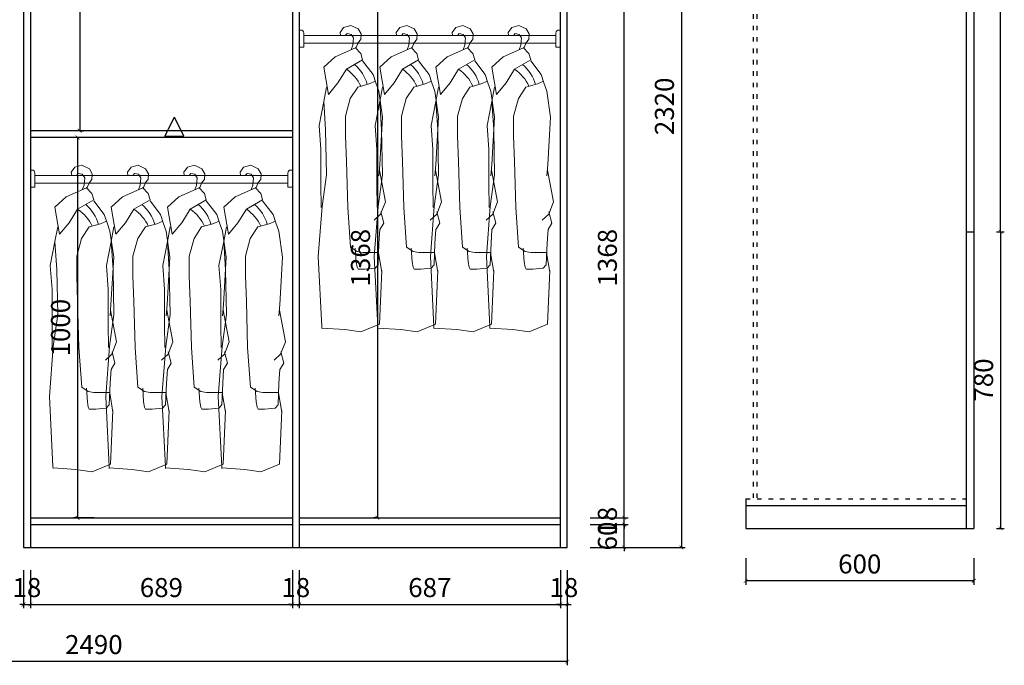
# Model space of a CAD drawing. Units: millimetres. Extents: x 321974 to 332483, y -174591 to -161619.
# Drawn here: x 329894 to 332483, y -167780 to -166082 of the extents above; entities that cross this region are included whole.
import ezdxf

# ---------------------------------------------------------------- set-up
doc = ezdxf.new("R2010")
doc.units = ezdxf.units.MM
doc.linetypes.add('ACAD_ISO03W100', pattern=[30, 12, -18])
doc.layers.add('轮廓线', color=7, linetype='Continuous', lineweight=25)
doc.styles.get("Standard").update_dxf_attribs({"font": 'arial.ttf'})
doc.dimstyles.new('ISO-25', dxfattribs={"dimtxt": 50, "dimasz": 30, "dimexe": 1.25, "dimexo": 0.625, "dimtad": 1, "dimtxsty": 'Standard', "dimcen": 2.5, "dimse1": 1, "dimse2": 1, "dimclrd": 3, "dimclrt": 3, "dimadec": 0, "dimazin": 0, "dimtfac": 1, "dimtmove": 0, "dimatfit": 3, "dimfxl": 1, "dimarcsym": 0})

# ---------------------------------------------------------------- blocks, each defined once
blk = doc.blocks.new('_ArchTick')
at = {"color": 0, "linetype": 'ByBlock', "const_width": 0.15}
blk.add_lwpolyline([(-0.5, -0.5), (0.5, 0.5)], dxfattribs=at)
blk = doc.blocks.new('*D72')
at = {"color": 33, "lineweight": -2, "transparency": 16777216}
for p, q in [((331394.2, -167409.9), (331494.2, -167409.9)), ((331484.2, -167409.9), (331484.2, -167399.9)), ((331484.2, -167469.9), (331484.2, -167409.9)), ((331394.2, -167469.9), (331494.2, -167469.9)), ((331484.2, -167469.9), (331484.2, -167479.9))]:
    blk.add_line(p, q, dxfattribs=at)
at = {"layer": 'Defpoints', "color": 0, "transparency": 16777216}
for p in [(331334.2, -167409.9), (331484.2, -167409.9), (331334.2, -167469.9)]:
    blk.add_point(p, dxfattribs=at)
at = {"color": 33, "lineweight": -2, "transparency": 16777216, "xscale": 10, "yscale": 10, "zscale": 10}
for p, rotation in [((331484.2, -167409.9), 270), ((331484.2, -167469.9), 90)]:
    blk.add_blockref('_ArchTick', p, dxfattribs=dict(at, rotation=rotation))
at = {"color": 7, "transparency": 16777216, "insert": (331446.1, -167439.9), "char_height": 50, "attachment_point": 5, "rotation": 90}
blk.add_mtext('60', dxfattribs=at)
blk = doc.blocks.new('_Dot')
at = {"lineweight": -2}
blk.add_line((-0.5, 0), (-1, 0), dxfattribs=at)
at = {"const_width": 0.5}
blk.add_lwpolyline([(-0.25, 0, 1), (0.25, 0, 1)], format="xyb", close=True, dxfattribs=at)
blk = doc.blocks.new('*D73')
at = {"color": 33, "lineweight": -2, "transparency": 16777216}
for p, q in [((331394.2, -167391.9), (331494.2, -167391.9)), ((331484.2, -167391.9), (331484.2, -167381.9)), ((331484.2, -167409.9), (331484.2, -167391.9)), ((331394.2, -167409.9), (331494.2, -167409.9)), ((331484.2, -167409.9), (331484.2, -167419.9))]:
    blk.add_line(p, q, dxfattribs=at)
at = {"layer": 'Defpoints', "color": 0, "transparency": 16777216}
for p in [(331334.2, -167391.9), (331484.2, -167391.9), (331334.2, -167409.9)]:
    blk.add_point(p, dxfattribs=at)
at = {"color": 33, "lineweight": -2, "transparency": 16777216, "xscale": 10, "yscale": 10, "zscale": 10}
for p, rotation in [((331484.2, -167391.9), 270), ((331484.2, -167409.9), 90)]:
    blk.add_blockref('_ArchTick', p, dxfattribs=dict(at, rotation=rotation))
at = {"color": 7, "transparency": 16777216, "insert": (331446.1, -167400.9), "char_height": 50, "attachment_point": 5, "rotation": 90}
blk.add_mtext('18', dxfattribs=at)
blk = doc.blocks.new('*D74')
at = {"color": 33, "lineweight": -2, "transparency": 16777216}
for p, q in [((331394.2, -166023.9), (331494.2, -166023.9)), ((331484.2, -167391.9), (331484.2, -166023.9)), ((331394.2, -167391.9), (331494.2, -167391.9))]:
    blk.add_line(p, q, dxfattribs=at)
at = {"layer": 'Defpoints', "color": 0, "transparency": 16777216}
for p in [(331334.2, -166023.9), (331484.2, -166023.9), (331334.2, -167391.9)]:
    blk.add_point(p, dxfattribs=at)
at = {"color": 33, "lineweight": -2, "transparency": 16777216, "xscale": 10, "yscale": 10, "zscale": 10}
for p, rotation in [((331484.2, -166023.9), 90), ((331484.2, -167391.9), 270)]:
    blk.add_blockref('_ArchTick', p, dxfattribs=dict(at, rotation=rotation))
at = {"color": 7, "transparency": 16777216, "insert": (331446.1, -166707.9), "char_height": 50, "attachment_point": 5, "rotation": 90}
blk.add_mtext('1368', dxfattribs=at)
blk = doc.blocks.new('*D81')
at = {"color": 33, "lineweight": -2, "transparency": 16777216}
for p, q in [((329904.2, -167529.9), (329904.2, -167629.9)), ((329922.2, -167529.9), (329922.2, -167629.9)), ((329904.2, -167619.9), (329894.2, -167619.9)), ((329904.2, -167619.9), (329922.2, -167619.9)), ((329922.2, -167619.9), (329932.2, -167619.9))]:
    blk.add_line(p, q, dxfattribs=at)
at = {"layer": 'Defpoints', "color": 0, "transparency": 16777216}
for p in [(329904.2, -167469.9), (329922.2, -167469.9), (329922.2, -167619.9)]:
    blk.add_point(p, dxfattribs=at)
at = {"color": 33, "lineweight": -2, "transparency": 16777216, "xscale": 10, "yscale": 10, "zscale": 10}
blk.add_blockref('_ArchTick', (329904.2, -167619.9), dxfattribs=at)
at = {"color": 33, "lineweight": -2, "transparency": 16777216, "xscale": 10, "yscale": 10, "zscale": 10, "rotation": 180}
blk.add_blockref('_ArchTick', (329922.2, -167619.9), dxfattribs=at)
at = {"color": 7, "transparency": 16777216, "insert": (329913.2, -167581.9), "char_height": 50, "attachment_point": 5}
blk.add_mtext('18', dxfattribs=at)
blk = doc.blocks.new('*D82')
at = {"color": 33, "lineweight": -2, "transparency": 16777216}
for p, q in [((329922.2, -167529.9), (329922.2, -167629.9)), ((330611.2, -167529.9), (330611.2, -167629.9)), ((329922.2, -167619.9), (330611.2, -167619.9))]:
    blk.add_line(p, q, dxfattribs=at)
at = {"layer": 'Defpoints', "color": 0, "transparency": 16777216}
for p in [(329922.2, -167469.9), (330611.2, -167469.9), (330611.2, -167619.9)]:
    blk.add_point(p, dxfattribs=at)
at = {"color": 33, "lineweight": -2, "transparency": 16777216, "xscale": 10, "yscale": 10, "zscale": 10, "rotation": 180}
blk.add_blockref('_ArchTick', (329922.2, -167619.9), dxfattribs=at)
at = {"color": 33, "lineweight": -2, "transparency": 16777216, "xscale": 10, "yscale": 10, "zscale": 10}
blk.add_blockref('_ArchTick', (330611.2, -167619.9), dxfattribs=at)
at = {"color": 7, "transparency": 16777216, "insert": (330266.7, -167581.9), "char_height": 50, "attachment_point": 5}
blk.add_mtext('689', dxfattribs=at)
blk = doc.blocks.new('*D83')
at = {"color": 33, "lineweight": -2, "transparency": 16777216}
for p, q in [((330611.2, -167529.9), (330611.2, -167629.9)), ((330629.2, -167529.9), (330629.2, -167629.9)), ((330611.2, -167619.9), (330601.2, -167619.9)), ((330611.2, -167619.9), (330629.2, -167619.9)), ((330629.2, -167619.9), (330639.2, -167619.9))]:
    blk.add_line(p, q, dxfattribs=at)
at = {"layer": 'Defpoints', "color": 0, "transparency": 16777216}
for p in [(330611.2, -167469.9), (330629.2, -167469.9), (330629.2, -167619.9)]:
    blk.add_point(p, dxfattribs=at)
at = {"color": 33, "lineweight": -2, "transparency": 16777216, "xscale": 10, "yscale": 10, "zscale": 10}
blk.add_blockref('_ArchTick', (330611.2, -167619.9), dxfattribs=at)
at = {"color": 33, "lineweight": -2, "transparency": 16777216, "xscale": 10, "yscale": 10, "zscale": 10, "rotation": 180}
blk.add_blockref('_ArchTick', (330629.2, -167619.9), dxfattribs=at)
at = {"color": 7, "transparency": 16777216, "insert": (330620.2, -167581.9), "char_height": 50, "attachment_point": 5}
blk.add_mtext('18', dxfattribs=at)
blk = doc.blocks.new('*D84')
at = {"color": 33, "lineweight": -2, "transparency": 16777216}
for p, q in [((330629.2, -167529.9), (330629.2, -167629.9)), ((331316.2, -167529.9), (331316.2, -167629.9)), ((330629.2, -167619.9), (331316.2, -167619.9))]:
    blk.add_line(p, q, dxfattribs=at)
at = {"layer": 'Defpoints', "color": 0, "transparency": 16777216}
for p in [(330629.2, -167469.9), (331316.2, -167469.9), (331316.2, -167619.9)]:
    blk.add_point(p, dxfattribs=at)
at = {"color": 33, "lineweight": -2, "transparency": 16777216, "xscale": 10, "yscale": 10, "zscale": 10, "rotation": 180}
blk.add_blockref('_ArchTick', (330629.2, -167619.9), dxfattribs=at)
at = {"color": 33, "lineweight": -2, "transparency": 16777216, "xscale": 10, "yscale": 10, "zscale": 10}
blk.add_blockref('_ArchTick', (331316.2, -167619.9), dxfattribs=at)
at = {"color": 7, "transparency": 16777216, "insert": (330972.7, -167581.9), "char_height": 50, "attachment_point": 5}
blk.add_mtext('687', dxfattribs=at)
blk = doc.blocks.new('*D85')
at = {"color": 33, "lineweight": -2, "transparency": 16777216}
for p, q in [((331316.2, -167529.9), (331316.2, -167629.9)), ((331334.2, -167529.9), (331334.2, -167629.9)), ((331316.2, -167619.9), (331306.2, -167619.9)), ((331316.2, -167619.9), (331334.2, -167619.9)), ((331334.2, -167619.9), (331344.2, -167619.9))]:
    blk.add_line(p, q, dxfattribs=at)
at = {"layer": 'Defpoints', "color": 0, "transparency": 16777216}
for p in [(331316.2, -167469.9), (331334.2, -167469.9), (331334.2, -167619.9)]:
    blk.add_point(p, dxfattribs=at)
at = {"color": 33, "lineweight": -2, "transparency": 16777216, "xscale": 10, "yscale": 10, "zscale": 10}
blk.add_blockref('_ArchTick', (331316.2, -167619.9), dxfattribs=at)
at = {"color": 33, "lineweight": -2, "transparency": 16777216, "xscale": 10, "yscale": 10, "zscale": 10, "rotation": 180}
blk.add_blockref('_ArchTick', (331334.2, -167619.9), dxfattribs=at)
at = {"color": 7, "transparency": 16777216, "insert": (331325.2, -167581.9), "char_height": 50, "attachment_point": 5}
blk.add_mtext('18', dxfattribs=at)
blk = doc.blocks.new('*D88')
at = {"color": 33, "lineweight": -2, "transparency": 16777216}
for p, q in [((331434.2, -165149.9), (331644.2, -165149.9)), ((331634.2, -165149.9), (331634.2, -167469.9)), ((331434.2, -167469.9), (331644.2, -167469.9))]:
    blk.add_line(p, q, dxfattribs=at)
at = {"layer": 'Defpoints', "color": 0, "transparency": 16777216}
for p in [(331334.2, -165149.9), (331334.2, -167469.9), (331634.2, -167469.9)]:
    blk.add_point(p, dxfattribs=at)
at = {"color": 33, "lineweight": -2, "transparency": 16777216, "xscale": 10, "yscale": 10, "zscale": 10}
for p, rotation in [((331634.2, -165149.9), 90), ((331634.2, -167469.9), 270)]:
    blk.add_blockref('_ArchTick', p, dxfattribs=dict(at, rotation=rotation))
at = {"color": 7, "transparency": 16777216, "insert": (331596.1, -166309.9), "char_height": 50, "attachment_point": 5, "rotation": 90}
blk.add_mtext('2320', dxfattribs=at)
blk = doc.blocks.new('*D89')
at = {"color": 33, "lineweight": -2, "transparency": 16777216}
for p, q in [((328844.2, -167569.9), (328844.2, -167779.9)), ((331334.2, -167569.9), (331334.2, -167779.9)), ((331334.2, -167769.9), (328844.2, -167769.9))]:
    blk.add_line(p, q, dxfattribs=at)
at = {"layer": 'Defpoints', "color": 0, "transparency": 16777216}
for p in [(328844.2, -167469.9), (331334.2, -167469.9), (328844.2, -167769.9)]:
    blk.add_point(p, dxfattribs=at)
at = {"color": 33, "lineweight": -2, "transparency": 16777216, "xscale": 10, "yscale": 10, "zscale": 10, "rotation": 180}
blk.add_blockref('_ArchTick', (328844.2, -167769.9), dxfattribs=at)
at = {"color": 33, "lineweight": -2, "transparency": 16777216, "xscale": 10, "yscale": 10, "zscale": 10}
blk.add_blockref('_ArchTick', (331334.2, -167769.9), dxfattribs=at)
at = {"color": 7, "transparency": 16777216, "insert": (330089.2, -167731.9), "char_height": 50, "attachment_point": 5}
blk.add_mtext('2490', dxfattribs=at)
blk = doc.blocks.new('*U90')
at = {"color": 0, "lineweight": 15}
for p, q in [((4, 14.6), (0, 14.6)), ((0, 14.6), (0, -30.4)), ((12, -30.4), (12, 6.6)), ((675, -30.4), (675, 6.6)), ((683, 14.6), (687, 14.6)), ((687, 14.6), (687, -30.4)), ((0, -30.4), (12, -30.4)), ((687, -30.4), (675, -30.4))]:
    blk.add_line(p, q, dxfattribs=at)
at = {"lineweight": 15}
for p, q in [((675, 0), (12, 0)), ((674.8, -20), (12, -20))]:
    blk.add_line(p, q, dxfattribs=at)
at = {"color": 0, "lineweight": 15}
for centre, start, end in [((4, 6.6), 0, 90), ((683, 6.6), 90, 180)]:
    blk.add_arc(centre, 8, start, end, dxfattribs=at)
blk = doc.blocks.new('duanyi_XSWW')
at = {"color": 8, "lineweight": 13}
for p, q in [((1.9, 21.8), (20.6, 27)), ((20.6, 27), (40.2, 17.7)), ((-7.5, 8.5), (1.9, 21.8)), ((-6.3, 0), (-7.5, 8.5)), ((-6.3, 0), (6.3, 0)), ((11.2, 5.4), (6.3, 0)), ((21.5, 3.3), (11.2, 5.4)), ((28, -5.9), (21.5, 3.3)), ((40.2, 17.7), (47.7, 4.4)), ((47.7, 4.4), (46.7, -10)), ((21.7, -37.1), (26.2, -25.5)), ((26.2, -25.5), (28, -5.9)), ((40.2, -18.3), (34.6, -31.6)), ((46.7, -10), (40.2, -18.3)), ((32.9, -32.1), (-20.5, -55.6)), ((46.8, -47.4), (31.9, -31)), ((34.6, -31.6), (34.3, -33.7)), ((51.8, -63.9), (46.8, -47.4)), ((-20.5, -55.6), (-50.4, -83.1)), ((9.4, -88.6), (51.8, -63.9)), ((51.8, -66.6), (79.3, -102.3)), ((-50.4, -83.1), (-38, -154.4)), ((-13, -124.2), (9.4, -88.6)), ((79.3, -102.3), (86.7, -124.2)), ((-38, -154.4), (-13, -124.2)), ((39.4, -135.2), (69.3, -127)), ((69.3, -127), (85.3, -119.9)), ((86.7, -124.2), (94.2, -146.2)), ((-43, -135.2), (-50.4, -173.6)), ((19.4, -165.4), (39.4, -135.2)), ((94.2, -146.2), (104.2, -214.8)), ((-50.4, -173.6), (-62.9, -236.7)), ((-50.4, -173.6), (-45.5, -247.7)), ((6.9, -212), (19.4, -165.4)), ((6.9, -264.2), (6.9, -212)), ((104.2, -214.8), (97, -338.9)), ((-62.9, -236.7), (-57.9, -299.8)), ((-45.5, -247.7), (-43, -365.7)), ((9.4, -330), (6.9, -264.2)), ((-57.9, -299.8), (-57.9, -390.4)), ((12.5, -452.3), (9.4, -330)), ((97, -338.9), (94.5, -369)), ((95.8, -353.9), (111.7, -437)), ((-43, -365.7), (-54.9, -449.6)), ((-57.9, -390.4), (-57.4, -452.3)), ((111.7, -437), (99.2, -469.9)), ((-54.9, -449.6), (-64.8, -581.3)), ((20, -556.6), (12.5, -452.3)), ((99.8, -463.3), (107.3, -493.5)), ((99.2, -469.9), (82.3, -485.2)), ((97.3, -509.9), (94.8, -545.6)), ((107.3, -493.5), (97.3, -509.9)), ((37.4, -567.6), (20, -556.6)), ((34.9, -595), (32.4, -559.3)), ((52.4, -570.3), (37.4, -567.6)), ((94.8, -545.6), (92.3, -603.2)), ((-64.8, -581.3), (-55.5, -764.8)), ((37.4, -608.7), (34.9, -595)), ((93.7, -570.3), (52.4, -570.3)), ((102.3, -622.4), (93.7, -571.5)), ((39.9, -614.2), (37.4, -608.7)), ((57.4, -614.2), (39.9, -614.2)), ((84.8, -611.5), (57.4, -614.2)), ((92.3, -603.2), (84.8, -611.5)), ((95.8, -758.6), (102.3, -617.6)), ((102.3, -617.6), (102.3, -622.4)), ((-55.5, -764.8), (-55.3, -770.3)), ((-55.4, -769), (5, -773)), ((5, -773), (47.5, -779.1)), ((47.5, -779.1), (95.8, -758.6))]:
    blk.add_line(p, q, dxfattribs=at)
for centre, radius, start, end in [((-34.3, -154.5), 101.7, 14.8512, 50.3332), ((-48.4, -175.9), 104.7, 24.1139, 56.4947)]:
    blk.add_arc(centre, radius, start, end, dxfattribs=at)
blk = doc.blocks.new('*U91')
at = {"color": 0, "lineweight": 15}
for p, q in [((4, 14.6), (0, 14.6)), ((0, 14.6), (0, -30.4)), ((12, -30.4), (12, 6.6)), ((677, -30.4), (677, 6.6)), ((685, 14.6), (689, 14.6)), ((689, 14.6), (689, -30.4)), ((0, -30.4), (12, -30.4)), ((689, -30.4), (677, -30.4))]:
    blk.add_line(p, q, dxfattribs=at)
at = {"lineweight": 15}
for p, q in [((677, 0), (12, 0)), ((676.8, -20), (12, -20))]:
    blk.add_line(p, q, dxfattribs=at)
at = {"color": 0, "lineweight": 15}
for centre, start, end in [((4, 6.6), 0, 90), ((685, 6.6), 90, 180)]:
    blk.add_arc(centre, 8, start, end, dxfattribs=at)
blk = doc.blocks.new('A$C6B133786')
at = {"layer": '轮廓线', "color": 2}
for p, q in [((0, 0), (25, 50)), ((50, 0), (25, 50)), ((0, 0), (50, 0))]:
    blk.add_line(p, q, dxfattribs=at)
blk = doc.blocks.new('*D156')
at = {"color": 33, "lineweight": -2, "transparency": 16777216}
for p, q in [((331803.3, -167497.9), (331803.3, -167567.9)), ((332403.3, -167497.9), (332403.3, -167567.9)), ((332403.3, -167557.9), (331803.3, -167557.9))]:
    blk.add_line(p, q, dxfattribs=at)
at = {"layer": 'Defpoints', "color": 0, "transparency": 16777216}
for p in [(331803.3, -167419.7), (332403.3, -167419.7), (331803.3, -167557.9)]:
    blk.add_point(p, dxfattribs=at)
at = {"color": 33, "lineweight": -2, "transparency": 16777216, "xscale": 10, "yscale": 10, "zscale": 10, "rotation": 180}
blk.add_blockref('_ArchTick', (331803.3, -167557.9), dxfattribs=at)
at = {"color": 33, "lineweight": -2, "transparency": 16777216, "xscale": 10, "yscale": 10, "zscale": 10}
blk.add_blockref('_ArchTick', (332403.3, -167557.9), dxfattribs=at)
at = {"color": 7, "transparency": 16777216, "insert": (332103.3, -167519.9), "char_height": 50, "attachment_point": 5}
blk.add_mtext('600', dxfattribs=at)
blk = doc.blocks.new('*D157')
at = {"color": 33, "lineweight": -2, "transparency": 16777216}
for p, q in [((332463.3, -165099.7), (332483.4, -165099.7)), ((332473.4, -166639.7), (332473.4, -165099.7)), ((332463.3, -166639.7), (332483.4, -166639.7))]:
    blk.add_line(p, q, dxfattribs=at)
at = {"layer": 'Defpoints', "color": 0, "transparency": 16777216}
for p in [(332403.3, -165099.7), (332473.4, -165099.7), (332403.3, -166639.7)]:
    blk.add_point(p, dxfattribs=at)
at = {"color": 33, "lineweight": -2, "transparency": 16777216, "xscale": 10, "yscale": 10, "zscale": 10}
for p, rotation in [((332473.4, -165099.7), 90), ((332473.4, -166639.7), 270)]:
    blk.add_blockref('_ArchTick', p, dxfattribs=dict(at, rotation=rotation))
at = {"color": 7, "transparency": 16777216, "insert": (332435.4, -165869.7), "char_height": 50, "attachment_point": 5, "rotation": 90}
blk.add_mtext('1540', dxfattribs=at)
blk = doc.blocks.new('*D158')
at = {"color": 33, "lineweight": -2, "transparency": 16777216}
for p, q in [((332463.3, -166639.7), (332483.4, -166639.7)), ((332473.4, -166639.7), (332473.4, -167419.7)), ((332463.3, -167419.7), (332483.4, -167419.7))]:
    blk.add_line(p, q, dxfattribs=at)
at = {"layer": 'Defpoints', "color": 0, "transparency": 16777216}
for p in [(332403.3, -166639.7), (332403.3, -167419.7), (332473.4, -167419.7)]:
    blk.add_point(p, dxfattribs=at)
at = {"color": 33, "lineweight": -2, "transparency": 16777216, "xscale": 10, "yscale": 10, "zscale": 10}
for p, rotation in [((332473.4, -166639.7), 90), ((332473.4, -167419.7), 270)]:
    blk.add_blockref('_ArchTick', p, dxfattribs=dict(at, rotation=rotation))
at = {"color": 7, "transparency": 16777216, "insert": (332435.4, -167029.7), "char_height": 50, "attachment_point": 5, "rotation": 90}
blk.add_mtext('780', dxfattribs=at)
blk = doc.blocks.new('*D160')
at = {"color": 33, "lineweight": -2, "transparency": 16777216}
for p, q in [((330051.9, -165187.9), (330061.9, -165187.9)), ((330051.9, -165187.9), (330051.9, -166373.9)), ((330051.9, -166373.9), (330061.9, -166373.9))]:
    blk.add_line(p, q, dxfattribs=at)
at = {"layer": 'Defpoints', "color": 0, "transparency": 16777216}
for p in [(330034, -165187.9), (330034, -166373.9), (330051.9, -166373.9)]:
    blk.add_point(p, dxfattribs=at)
at = {"color": 33, "lineweight": -2, "transparency": 16777216, "xscale": 10, "yscale": 10, "zscale": 10}
for p, rotation in [((330051.9, -165187.9), 90), ((330051.9, -166373.9), 270)]:
    blk.add_blockref('_ArchTick', p, dxfattribs=dict(at, rotation=rotation))
at = {"color": 7, "transparency": 16777216, "insert": (330013.9, -165780.9), "char_height": 50, "attachment_point": 5, "rotation": 90}
blk.add_mtext('1186', dxfattribs=at)
blk = doc.blocks.new('*D161')
at = {"color": 33, "lineweight": -2, "transparency": 16777216}
for p, q in [((330089.8, -166391.9), (330036.1, -166391.9)), ((330046.1, -166391.9), (330046.1, -167391.9)), ((330089.8, -167391.9), (330036.1, -167391.9))]:
    blk.add_line(p, q, dxfattribs=at)
at = {"layer": 'Defpoints', "color": 0, "transparency": 16777216}
for p in [(330149.8, -166391.9), (330046.1, -167391.9), (330149.8, -167391.9)]:
    blk.add_point(p, dxfattribs=at)
at = {"color": 33, "lineweight": -2, "transparency": 16777216, "xscale": 10, "yscale": 10, "zscale": 10}
for p, rotation in [((330046.1, -166391.9), 90), ((330046.1, -167391.9), 270)]:
    blk.add_blockref('_ArchTick', p, dxfattribs=dict(at, rotation=rotation))
at = {"color": 7, "transparency": 16777216, "insert": (330008.1, -166891.9), "char_height": 50, "attachment_point": 5, "rotation": 90}
blk.add_mtext('1000', dxfattribs=at)
blk = doc.blocks.new('*D162')
at = {"color": 33, "lineweight": -2, "transparency": 16777216}
for p, q in [((330834.9, -166023.9), (330824.9, -166023.9)), ((330834.9, -166023.9), (330834.9, -167391.9)), ((330834.9, -167391.9), (330824.9, -167391.9))]:
    blk.add_line(p, q, dxfattribs=at)
at = {"layer": 'Defpoints', "color": 0, "transparency": 16777216}
for p in [(330882.5, -166023.9), (330834.9, -167391.9), (330882.5, -167391.9)]:
    blk.add_point(p, dxfattribs=at)
at = {"color": 33, "lineweight": -2, "transparency": 16777216, "xscale": 10, "yscale": 10, "zscale": 10}
for p, rotation in [((330834.9, -166023.9), 90), ((330834.9, -167391.9), 270)]:
    blk.add_blockref('_ArchTick', p, dxfattribs=dict(at, rotation=rotation))
at = {"color": 7, "transparency": 16777216, "insert": (330796.9, -166707.9), "char_height": 50, "attachment_point": 5, "rotation": 90}
blk.add_mtext('1368', dxfattribs=at)

msp = doc.modelspace()

# ---------------------------------------------------------------- linework, layer by layer
for p, q in [((332383.308, -165099.739), (332383.308, -167419.739)), ((332403.308, -165099.739), (332403.308, -167419.739)), ((329904.174, -165149.908), (329904.174, -167469.908)), ((331334.174, -167469.908), (331334.174, -165149.908)), ((329922.174, -165169.908), (329922.174, -167469.908)), ((330611.174, -165169.908), (330611.174, -167469.908)), ((330629.174, -165169.908), (330629.174, -167469.908)), ((331316.174, -167469.908), (331316.174, -165169.908)), ((330611.174, -166373.908), (329922.174, -166373.908)), ((330611.174, -166391.908), (329922.174, -166391.908)), ((332383.308, -166639.739), (332403.308, -166639.739)), ((331803.308, -167341.739), (331803.308, -167419.739)), ((331803.308, -167359.739), (332383.308, -167359.739)), ((329922.174, -167391.908), (330611.174, -167391.908)), ((330629.174, -167391.908), (331316.174, -167391.908)), ((329922.174, -167409.908), (330611.174, -167409.908)), ((330629.174, -167409.908), (331316.174, -167409.908)), ((331803.308, -167419.739), (332403.308, -167419.739)), ((329904.174, -167469.908), (331334.174, -167469.908))]:
    msp.add_line(p, q)
at = {"color": 8, "linetype": 'ACAD_ISO03W100'}
for p, q in [((331823.308, -165137.739), (331823.308, -167341.739)), ((331832.308, -165137.739), (331832.308, -167341.739)), ((331803.308, -167341.739), (332383.308, -167341.739))]:
    msp.add_line(p, q, dxfattribs=at)

# ---------------------------------------------------------------- block references
at = {"color": 1}
for name, p in [('duanyi_XSWW', (330744.174, -166123.908)), ('duanyi_XSWW', (330891.507, -166123.908)), ('duanyi_XSWW', (331038.84, -166123.908)), ('duanyi_XSWW', (331186.173, -166123.908)), ('*U90', (330629.174, -166123.908)), ('*U91', (329922.173, -166491.908)), ('duanyi_XSWW', (330037.173, -166491.908)), ('duanyi_XSWW', (330185.173, -166491.908)), ('duanyi_XSWW', (330333.173, -166491.908)), ('duanyi_XSWW', (330481.173, -166491.908))]:
    msp.add_blockref(name, p, dxfattribs=at)
at = {"layer": '轮廓线'}
msp.add_blockref('A$C6B133786', (330275.836, -166388.651), dxfattribs=at)

# ---------------------------------------------------------------- dimensions: what is measured, and where the dimension line sits
at = {"color": 1}
for base, p1, p2, angle, override, picture, middle in [((332473.424, -165099.739), (332403.308, -166639.739), (332403.308, -165099.739), 90, {"dimscale": 20, "dimtxt": 2.5, "dimasz": 0.5, "dimexe": 0.5, "dimexo": 3, "dimblk": 'ArchTick', "dimcen": 0, "dimse1": 0, "dimse2": 0, "dimclrd": 33, "dimclre": 33, "dimclrt": 7, "dimtix": 1, "dimtmove": 1, "dimldrblk": 'Dot', "dimfxl": 3, "dimfxlon": 1, "dimarcsym": 1}, '*D157', (332435.395, -165869.739)), ((330051.898, -166373.908), (330033.978, -165187.908), (330033.978, -166373.908), 90, {"dimscale": 20, "dimtxt": 2.5, "dimasz": 0.5, "dimexe": 0.5, "dimexo": 3, "dimblk": 'ArchTick', "dimcen": 0, "dimse1": 0, "dimse2": 0, "dimclrd": 33, "dimclre": 33, "dimclrt": 7, "dimtix": 1, "dimtmove": 1, "dimldrblk": 'Dot', "dimfxl": 10, "dimfxlon": 1, "dimarcsym": 1}, '*D160', (330013.87, -165780.908)), ((330834.934, -167391.908), (330882.48, -166023.908), (330882.48, -167391.908), 90, {"dimscale": 20, "dimtxt": 2.5, "dimasz": 0.5, "dimexe": 0.5, "dimexo": 3, "dimblk": 'ArchTick', "dimcen": 0, "dimse1": 0, "dimse2": 0, "dimclrd": 33, "dimclre": 33, "dimclrt": 7, "dimtix": 1, "dimtmove": 1, "dimldrblk": 'Dot', "dimfxl": 10, "dimfxlon": 1, "dimarcsym": 1}, '*D162', (330796.888, -166707.908)), ((331484.174, -166023.908), (331334.174, -167391.908), (331334.174, -166023.908), 270, {"dimscale": 20, "dimtxt": 2.5, "dimasz": 0.5, "dimexe": 0.5, "dimexo": 3, "dimblk": 'ArchTick', "dimcen": 0, "dimse1": 0, "dimse2": 0, "dimclrd": 33, "dimclre": 33, "dimclrt": 7, "dimtix": 1, "dimtmove": 1, "dimldrblk": 'Dot', "dimfxl": 10, "dimfxlon": 1, "dimarcsym": 1}, '*D74', (331446.128, -166707.908)), ((330046.131, -167391.908), (330149.789, -166391.908), (330149.789, -167391.908), 90, {"dimscale": 20, "dimtxt": 2.5, "dimasz": 0.5, "dimexe": 0.5, "dimexo": 3, "dimblk": 'ArchTick', "dimcen": 0, "dimse1": 0, "dimse2": 0, "dimclrd": 33, "dimclre": 33, "dimclrt": 7, "dimtix": 1, "dimtmove": 1, "dimldrblk": 'Dot', "dimfxl": 10, "dimfxlon": 1, "dimarcsym": 1}, '*D161', (330008.102, -166891.908)), ((332473.424, -167419.739), (332403.308, -166639.739), (332403.308, -167419.739), 90, {"dimscale": 20, "dimtxt": 2.5, "dimasz": 0.5, "dimexe": 0.5, "dimexo": 3, "dimblk": 'ArchTick', "dimcen": 0, "dimse1": 0, "dimse2": 0, "dimclrd": 33, "dimclre": 33, "dimclrt": 7, "dimtix": 1, "dimtmove": 1, "dimldrblk": 'Dot', "dimfxl": 10, "dimfxlon": 1, "dimarcsym": 1}, '*D158', (332435.395, -167029.739)), ((331484.174, -167391.908), (331334.174, -167409.908), (331334.174, -167391.908), 270, {"dimscale": 20, "dimtxt": 2.5, "dimasz": 0.5, "dimexe": 0.5, "dimexo": 3, "dimblk": 'ArchTick', "dimcen": 0, "dimse1": 0, "dimse2": 0, "dimclrd": 33, "dimclre": 33, "dimclrt": 7, "dimtix": 1, "dimtmove": 1, "dimldrblk": 'Dot', "dimfxl": 10, "dimfxlon": 1, "dimarcsym": 1}, '*D73', (331446.145, -167400.908)), ((331484.174, -167409.908), (331334.174, -167469.908), (331334.174, -167409.908), 270, {"dimscale": 20, "dimtxt": 2.5, "dimasz": 0.5, "dimexe": 0.5, "dimexo": 3, "dimblk": 'ArchTick', "dimcen": 0, "dimse1": 0, "dimse2": 0, "dimclrd": 33, "dimclre": 33, "dimclrt": 7, "dimtix": 1, "dimtmove": 1, "dimldrblk": 'Dot', "dimfxl": 10, "dimfxlon": 1, "dimarcsym": 1}, '*D72', (331446.145, -167439.908))]:
    dim = msp.add_linear_dim(base=base, p1=p1, p2=p2, angle=angle, dimstyle='ISO-25', override=override, dxfattribs=at)
    dim.commit()
    dim.dimension.update_dxf_attribs({"geometry": picture, "text_midpoint": middle})
for p1, p2, picture, middle in [((331334.174, -165149.908), (331334.174, -167469.908), '*D88', (331596.128, -166309.908)), ((331334.174, -167469.908), (328844.174, -167469.908), '*D89', (330089.174, -167731.88))]:
    dim = msp.add_aligned_dim(p1=p1, p2=p2, distance=300, dimstyle='ISO-25', override={"dimscale": 20, "dimtxt": 2.5, "dimasz": 0.5, "dimexe": 0.5, "dimexo": 3, "dimblk": 'ArchTick', "dimcen": 0, "dimse1": 0, "dimse2": 0, "dimclrd": 33, "dimclre": 33, "dimclrt": 7, "dimtix": 1, "dimtmove": 1, "dimldrblk": 'Dot', "dimfxl": 10, "dimfxlon": 1, "dimarcsym": 1}, dxfattribs=at)
    dim.commit()
    dim.dimension.update_dxf_attribs({"geometry": picture, "text_midpoint": middle})
for base, p1, p2, override, picture, middle in [((331803.308, -167557.89), (332403.308, -167419.739), (331803.308, -167419.739), {"dimscale": 20, "dimtxt": 2.5, "dimasz": 0.5, "dimexe": 0.5, "dimexo": 3, "dimblk": 'ArchTick', "dimcen": 0, "dimse1": 0, "dimse2": 0, "dimclrd": 33, "dimclre": 33, "dimclrt": 7, "dimtix": 1, "dimtmove": 1, "dimldrblk": 'Dot', "dimfxl": 3, "dimfxlon": 1, "dimarcsym": 1}, '*D156', (332103.308, -167519.861)), ((329922.174, -167619.908), (329904.174, -167469.908), (329922.174, -167469.908), {"dimscale": 20, "dimtxt": 2.5, "dimasz": 0.5, "dimexe": 0.5, "dimexo": 3, "dimblk": 'ArchTick', "dimcen": 0, "dimse1": 0, "dimse2": 0, "dimclrd": 33, "dimclre": 33, "dimclrt": 7, "dimtix": 1, "dimtmove": 1, "dimldrblk": 'Dot', "dimfxl": 10, "dimfxlon": 1, "dimarcsym": 1}, '*D81', (329913.174, -167581.88)), ((330611.174, -167619.908), (329922.174, -167469.908), (330611.174, -167469.908), {"dimscale": 20, "dimtxt": 2.5, "dimasz": 0.5, "dimexe": 0.5, "dimexo": 3, "dimblk": 'ArchTick', "dimcen": 0, "dimse1": 0, "dimse2": 0, "dimclrd": 33, "dimclre": 33, "dimclrt": 7, "dimtix": 1, "dimtmove": 1, "dimldrblk": 'Dot', "dimfxl": 10, "dimfxlon": 1, "dimarcsym": 1}, '*D82', (330266.674, -167581.88)), ((330629.174, -167619.908), (330611.174, -167469.908), (330629.174, -167469.908), {"dimscale": 20, "dimtxt": 2.5, "dimasz": 0.5, "dimexe": 0.5, "dimexo": 3, "dimblk": 'ArchTick', "dimcen": 0, "dimse1": 0, "dimse2": 0, "dimclrd": 33, "dimclre": 33, "dimclrt": 7, "dimtix": 1, "dimtmove": 1, "dimldrblk": 'Dot', "dimfxl": 10, "dimfxlon": 1, "dimarcsym": 1}, '*D83', (330620.174, -167581.88)), ((331316.174, -167619.908), (330629.174, -167469.908), (331316.174, -167469.908), {"dimscale": 20, "dimtxt": 2.5, "dimasz": 0.5, "dimexe": 0.5, "dimexo": 3, "dimblk": 'ArchTick', "dimcen": 0, "dimse1": 0, "dimse2": 0, "dimclrd": 33, "dimclre": 33, "dimclrt": 7, "dimtix": 1, "dimtmove": 1, "dimldrblk": 'Dot', "dimfxl": 10, "dimfxlon": 1, "dimarcsym": 1}, '*D84', (330972.674, -167581.88)), ((331334.174, -167619.908), (331316.174, -167469.908), (331334.174, -167469.908), {"dimscale": 20, "dimtxt": 2.5, "dimasz": 0.5, "dimexe": 0.5, "dimexo": 3, "dimblk": 'ArchTick', "dimcen": 0, "dimse1": 0, "dimse2": 0, "dimclrd": 33, "dimclre": 33, "dimclrt": 7, "dimtix": 1, "dimtmove": 1, "dimldrblk": 'Dot', "dimfxl": 10, "dimfxlon": 1, "dimarcsym": 1}, '*D85', (331325.174, -167581.88))]:
    dim = msp.add_linear_dim(base=base, p1=p1, p2=p2, dimstyle='ISO-25', override=override, dxfattribs=at)
    dim.commit()
    dim.dimension.update_dxf_attribs({"geometry": picture, "text_midpoint": middle})

doc.saveas('drawing.dxf')
